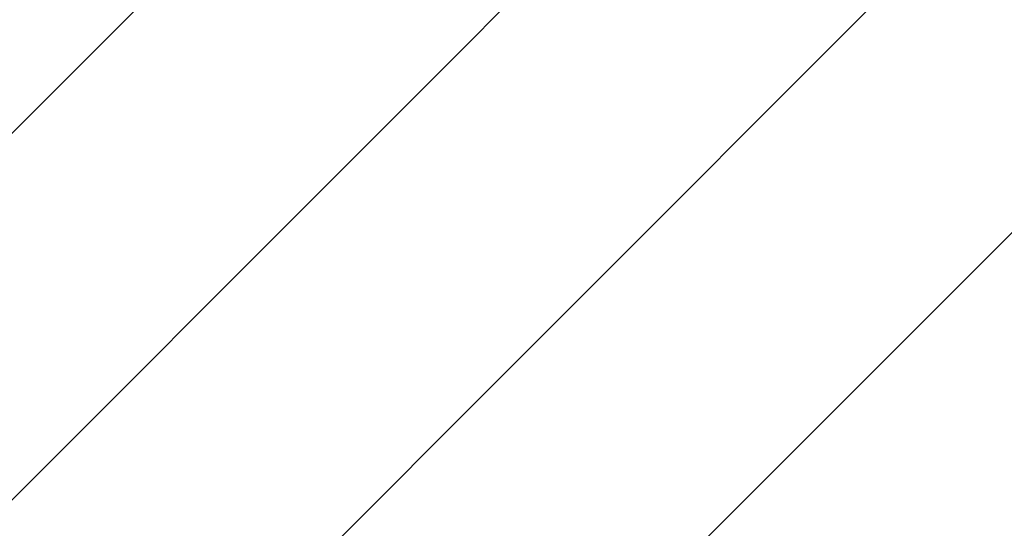
# Model space of a CAD drawing. Extents: x -7232 to 1260, y 118 to 8732.
# Drawn here: x 727 to 807, y 609 to 651 of the extents above; entities that cross this region are included whole.
import ezdxf

# ---------------------------------------------------------------- set-up
doc = ezdxf.new("R2010")
doc.units = 0
doc.header["$MEASUREMENT"] = 0
doc.layers.add('Overlapping', color=7, linetype='Continuous', lineweight=0)

# ---------------------------------------------------------------- blocks, each defined once
blk = doc.blocks.new('Block_0')
at = {"layer": 'Overlapping'}
blk.add_open_spline([(1037.794, 523.61), (1068.395, 533.231), (1096.219, 550.1), (1118.901, 572.782), (1118.901, 572.782), (1182.002, 635.883), (1182.002, 635.883), (1259.792, 713.672), (1259.792, 839.794), (1182.002, 917.583), (1181.985, 917.601), (1181.968, 917.618), (1181.95, 917.635), (1181.95, 917.635), (1118.849, 980.69), (1118.849, 980.69), (1092.749, 1006.771), (1059.918, 1025.089), (1024.016, 1033.604), (1024.016, 1033.604), (851.051, 1074.624), (851.051, 1074.624), (835.99, 1078.196), (820.564, 1080), (805.085, 1080), (805.085, 1080), (787.158, 1080), (787.158, 1080), (745.123, 1080), (704.166, 1066.702), (670.148, 1042.01), (670.148, 1042.01), (595.451, 987.791), (595.451, 987.791), (543.824, 950.317), (513.268, 890.382), (513.268, 826.588), (513.268, 826.588), (513.268, 726.831), (513.268, 726.831), (513.268, 649.202), (558.367, 578.645), (628.821, 546.049), (628.821, 546.049), (746.013, 491.83), (746.013, 491.83), (772.228, 479.701), (800.768, 473.419), (829.653, 473.419), (829.653, 473.419), (847.58, 473.419), (847.58, 473.419), (867.845, 473.419), (887.991, 476.512), (907.323, 482.59), (907.323, 482.59), (1037.794, 523.61), (1037.794, 523.61)], degree=3, knots=[0, 0, 0, 0, 1, 1, 1, 2, 2, 2, 3, 3, 3, 4, 4, 4, 5, 5, 5, 6, 6, 6, 7, 7, 7, 8, 8, 8, 9, 9, 9, 10, 10, 10, 11, 11, 11, 12, 12, 12, 13, 13, 13, 14, 14, 14, 15, 15, 15, 16, 16, 16, 17, 17, 17, 18, 18, 18, 19, 19, 19, 19], dxfattribs=at)
at = {"layer": 'Overlapping', "color": 134, "lineweight": 0, "true_color": 0x00a19a}
for points in [[(774.784, 481.125), (774.784, 481.125), (1195.862, 902.202), (1195.862, 902.202)], [(799.229, 475.756), (799.229, 475.756), (1208.399, 884.927), (1208.399, 884.927)], [(592.872, 567.532), (592.872, 567.532), (743.388, 718.048), (743.388, 718.048)], [(752.721, 488.875), (752.721, 488.875), (977.215, 713.369), (977.215, 713.369)], [(610.729, 555.576), (610.729, 555.576), (765.17, 710.017), (765.17, 710.017)], [(732.236, 498.204), (732.236, 498.204), (933.73, 699.698), (933.73, 699.698)], [(630.321, 545.355), (630.321, 545.355), (784.038, 699.072), (784.038, 699.072)], [(650.704, 535.925), (650.704, 535.925), (802.906, 688.127), (802.906, 688.127)], [(711.853, 507.634), (711.853, 507.634), (890.245, 686.026), (890.245, 686.026)], [(671.087, 526.495), (671.087, 526.495), (821.774, 677.182), (821.774, 677.182)], [(691.47, 517.064), (691.47, 517.064), (847.018, 672.612), (847.018, 672.612)]]:
    blk.add_open_spline(points, degree=3, dxfattribs=at)

msp = doc.modelspace()

# ---------------------------------------------------------------- block references
at = {"layer": 'Overlapping'}
msp.add_blockref('Block_0', (0, 0), dxfattribs=at)

doc.saveas('drawing.dxf')
